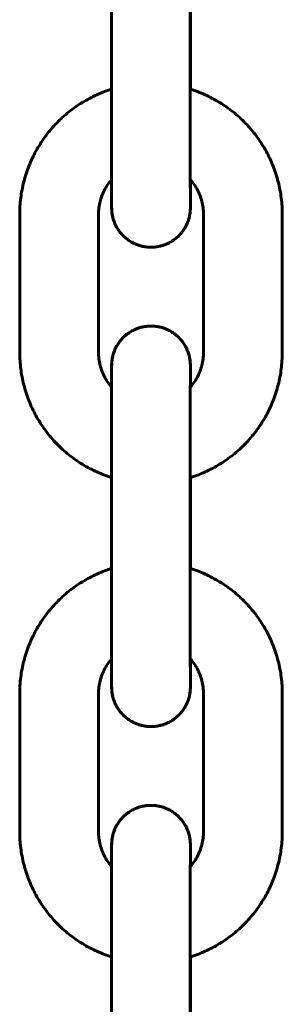
# Model space of a CAD drawing. Units: millimetres. Extents: x -475 to 5725, y -8868 to -2668.
# Drawn here: x 2615 to 2635, y -6831 to -6756 of the extents above; entities that cross this region are included whole.
import ezdxf

# ---------------------------------------------------------------- set-up
doc = ezdxf.new("R2010")
doc.units = ezdxf.units.MM
doc.linetypes.add('K5LT_BASIC', pattern=[0])
doc.layers.add('Системный слой', color=7, linetype='Continuous')

msp = doc.modelspace()

# ---------------------------------------------------------------- linework, layer by layer
at = {"layer": 'Системный слой', "linetype": 'K5LT_BASIC', "lineweight": 60}
for p, q in [((2621.785, -6763.278), (2621.785, -6752.778)), ((2627.785, -6763.278), (2627.785, -6752.778)), ((2627.799, -6754.315), (2627.799, -6761.241)), ((2614.792, -6781.278), (2614.792, -6770.778)), ((2620.792, -6781.278), (2620.792, -6770.778)), ((2628.792, -6770.778), (2628.792, -6781.278)), ((2634.792, -6770.778), (2634.792, -6781.278)), ((2621.785, -6799.778), (2621.785, -6789.278)), ((2627.785, -6799.778), (2627.785, -6789.278)), ((2627.799, -6790.815), (2627.799, -6797.741)), ((2614.792, -6817.778), (2614.792, -6807.278)), ((2620.792, -6817.778), (2620.792, -6807.278)), ((2628.792, -6807.278), (2628.792, -6817.778)), ((2634.792, -6807.278), (2634.792, -6817.778)), ((2621.785, -6836.278), (2621.785, -6825.778)), ((2627.785, -6836.278), (2627.785, -6825.778)), ((2627.799, -6827.315), (2627.799, -6834.241))]:
    msp.add_line(p, q, dxfattribs=at)
for points, knots in [([(2614.792, -6770.778), (2614.792, -6770.359), (2614.818, -6769.94), (2614.923, -6769.109), (2615.002, -6768.697), (2615.21, -6767.885), (2615.34, -6767.486), (2615.648, -6766.707), (2615.827, -6766.327), (2616.231, -6765.593), (2616.456, -6765.239), (2616.948, -6764.561), (2617.216, -6764.238), (2617.789, -6763.627), (2618.095, -6763.34), (2618.741, -6762.806), (2619.08, -6762.559), (2619.788, -6762.11), (2620.156, -6761.908), (2620.914, -6761.551), (2621.304, -6761.397), (2621.73, -6761.258), (2621.757, -6761.248), (2621.785, -6761.241)], [0, 0, 0, 0, 3.279981, 3.279981, 6.560257, 6.560257, 9.840533, 9.840533, 13.120808, 13.120808, 16.401084, 16.401084, 19.68136, 19.68136, 22.961636, 22.961636, 26.241912, 26.241912, 29.522188, 29.522188, 32.802465, 32.802465, 33.028128, 33.028128, 33.028128, 33.028128]), ([(2627.785, -6761.237), (2627.79, -6761.238), (2627.794, -6761.24), (2627.827, -6761.25), (2627.855, -6761.259), (2628.282, -6761.398), (2628.672, -6761.552), (2629.43, -6761.909), (2629.798, -6762.111), (2630.505, -6762.56), (2630.845, -6762.807), (2631.49, -6763.341), (2631.796, -6763.629), (2632.369, -6764.239), (2632.637, -6764.563), (2633.129, -6765.241), (2633.354, -6765.595), (2633.758, -6766.33), (2633.936, -6766.709), (2634.244, -6767.488), (2634.374, -6767.888), (2634.582, -6768.699), (2634.661, -6769.112), (2634.766, -6769.942), (2634.792, -6770.36), (2634.792, -6770.778)], [48.934026, 48.934026, 48.934026, 48.934026, 48.972047, 48.972047, 49.203846, 49.203846, 52.484122, 52.484122, 55.764399, 55.764399, 59.044675, 59.044675, 62.324951, 62.324951, 65.605227, 65.605227, 68.885503, 68.885503, 72.165779, 72.165779, 75.446054, 75.446054, 78.72633, 78.72633, 82, 82, 82, 82]), ([(2621.785, -6763.278), (2621.785, -6763.572), (2621.785, -6763.865), (2621.785, -6764.447), (2621.785, -6764.736), (2621.785, -6765.304), (2621.785, -6765.584), (2621.785, -6766.129), (2621.786, -6766.395), (2621.786, -6766.91), (2621.786, -6767.158), (2621.786, -6767.633), (2621.787, -6767.859), (2621.787, -6768.095), (2621.787, -6768.118), (2621.787, -6768.318), (2621.787, -6768.507), (2621.788, -6768.862), (2621.788, -6769.035), (2621.788, -6769.35), (2621.789, -6769.492), (2621.789, -6769.743), (2621.789, -6769.852), (2621.79, -6770.035), (2621.79, -6770.11), (2621.791, -6770.187), (2621.791, -6770.204), (2621.791, -6770.242), (2621.791, -6770.257), (2621.791, -6770.28), (2621.791, -6770.281), (2621.792, -6770.302), (2621.792, -6770.325), (2621.792, -6770.344)], [0, 0, 0, 0, 2.381494, 2.381494, 4.762726, 4.762726, 7.143984, 7.143984, 9.525285, 9.525285, 11.906654, 11.906654, 14.288119, 14.288119, 14.530681, 14.530681, 16.668204, 16.668204, 19.047777, 19.047777, 21.426425, 21.426425, 23.803131, 23.803131, 26.174741, 26.174741, 26.952525, 26.952525, 27.972395, 27.972395, 28.074438, 28.074438, 29, 29, 29, 29]), ([(2627.785, -6763.278), (2627.785, -6763.571), (2627.785, -6763.864), (2627.785, -6764.446), (2627.785, -6764.735), (2627.785, -6765.302), (2627.785, -6765.582), (2627.785, -6766.127), (2627.786, -6766.392), (2627.786, -6766.906), (2627.786, -6767.154), (2627.786, -6767.628), (2627.787, -6767.854), (2627.787, -6768.087), (2627.787, -6768.108), (2627.787, -6768.308), (2627.787, -6768.499), (2627.788, -6768.855), (2627.788, -6769.027), (2627.788, -6769.34), (2627.789, -6769.481), (2627.789, -6769.729), (2627.789, -6769.836), (2627.79, -6770.014), (2627.79, -6770.086), (2627.791, -6770.167), (2627.791, -6770.185), (2627.791, -6770.211), (2627.791, -6770.21), (2627.791, -6770.216), (2627.791, -6770.215), (2627.791, -6770.216)], [0, 0, 0, 0, 2.382092, 2.382092, 4.763906, 4.763906, 7.145695, 7.145695, 9.52744, 9.52744, 11.909118, 11.909118, 14.2907, 14.2907, 14.511777, 14.511777, 16.670629, 16.670629, 19.049647, 19.049647, 21.427138, 21.427138, 23.8017, 23.8017, 26.169317, 26.169317, 27.57127, 27.57127, 27.887138, 27.887138, 28, 28, 28, 28]), ([(2620.792, -6770.778), (2620.792, -6770.611), (2620.802, -6770.443), (2620.844, -6770.11), (2620.876, -6769.946), (2620.959, -6769.621), (2621.011, -6769.461), (2621.134, -6769.15), (2621.206, -6768.998), (2621.367, -6768.704), (2621.457, -6768.562), (2621.628, -6768.327), (2621.708, -6768.233), (2621.787, -6768.138)], [0, 0, 0, 0, 1.360589, 1.360589, 2.720659, 2.720659, 4.080762, 4.080762, 5.440865, 5.440865, 6.800968, 6.800968, 7.801414, 7.801414, 7.801414, 7.801414]), ([(2627.797, -6768.138), (2627.797, -6768.318), (2627.796, -6768.507), (2627.796, -6768.862), (2627.796, -6769.035), (2627.795, -6769.35), (2627.795, -6769.492), (2627.795, -6769.743), (2627.794, -6769.852), (2627.794, -6770.035), (2627.793, -6770.109), (2627.793, -6770.199), (2627.793, -6770.224), (2627.793, -6770.256), (2627.792, -6770.264), (2627.792, -6770.274), (2627.792, -6770.281), (2627.792, -6770.296), (2627.792, -6770.299), (2627.792, -6770.314), (2627.792, -6770.316), (2627.792, -6770.324), (2627.792, -6770.328), (2627.791, -6770.337), (2627.791, -6770.343), (2627.791, -6770.355), (2627.791, -6770.363), (2627.79, -6770.378), (2627.79, -6770.389), (2627.789, -6770.41), (2627.788, -6770.424), (2627.788, -6770.437), (2627.788, -6770.437), (2627.787, -6770.452), (2627.786, -6770.468), (2627.784, -6770.489), (2627.784, -6770.493), (2627.784, -6770.498), (2627.784, -6770.499), (2627.782, -6770.515), (2627.781, -6770.53), (2627.777, -6770.577), (2627.774, -6770.61), (2627.761, -6770.711), (2627.75, -6770.78), (2627.735, -6770.859), (2627.733, -6770.871), (2627.726, -6770.902), (2627.722, -6770.922), (2627.709, -6770.98), (2627.699, -6771.019), (2627.668, -6771.135), (2627.644, -6771.211), (2627.575, -6771.405), (2627.526, -6771.52), (2627.413, -6771.743), (2627.349, -6771.852), (2627.209, -6772.06), (2627.132, -6772.159), (2626.967, -6772.348), (2626.878, -6772.437), (2626.691, -6772.604), (2626.591, -6772.682), (2626.384, -6772.824), (2626.276, -6772.888), (2626.053, -6773.003), (2625.938, -6773.054), (2625.702, -6773.14), (2625.581, -6773.175), (2625.336, -6773.231), (2625.212, -6773.251), (2624.962, -6773.276), (2624.836, -6773.281), (2624.585, -6773.274), (2624.459, -6773.262), (2624.211, -6773.224), (2624.088, -6773.197), (2623.847, -6773.128), (2623.728, -6773.086), (2623.497, -6772.987), (2623.385, -6772.931), (2623.168, -6772.804), (2623.063, -6772.734), (2622.864, -6772.58), (2622.77, -6772.498), (2622.591, -6772.321), (2622.507, -6772.227), (2622.353, -6772.029), (2622.281, -6771.926), (2622.153, -6771.71), (2622.095, -6771.599), (2621.994, -6771.369), (2621.951, -6771.251), (2621.882, -6771.017), (2621.861, -6770.898), (2621.833, -6770.775), (2621.832, -6770.768), (2621.825, -6770.723), (2621.819, -6770.683), (2621.808, -6770.595), (2621.804, -6770.552), (2621.8, -6770.502), (2621.799, -6770.495), (2621.798, -6770.438), (2621.796, -6770.385), (2621.794, -6770.332)], [14.552847, 14.552847, 14.552847, 14.552847, 16.693451, 16.693451, 19.076655, 19.076655, 21.458949, 21.458949, 23.839348, 23.839348, 26.214796, 26.214796, 27.466928, 27.466928, 27.842433, 27.842433, 28.217937, 28.217937, 28.593442, 28.593442, 28.749156, 28.749156, 28.90487, 28.90487, 29.060584, 29.060584, 29.216298, 29.216298, 29.372013, 29.372013, 29.525662, 29.525662, 29.527727, 29.527727, 29.683441, 29.683441, 29.717835, 29.717835, 29.726447, 29.726447, 29.85633, 29.85633, 30.133319, 30.133319, 30.687297, 30.687297, 30.787763, 30.787763, 30.950124, 30.950124, 31.274844, 31.274844, 31.924284, 31.924284, 32.941192, 32.941192, 33.959909, 33.959909, 34.97944, 34.97944, 35.999402, 35.999402, 37.019616, 37.019616, 38.039987, 38.039987, 39.060458, 39.060458, 40.080994, 40.080994, 41.101571, 41.101571, 42.122168, 42.122168, 43.143276, 43.143276, 44.163867, 44.163867, 45.18443, 45.18443, 46.204943, 46.204943, 47.225378, 47.225378, 48.245693, 48.245693, 49.265822, 49.265822, 50.285648, 50.285648, 51.304952, 51.304952, 52.323292, 52.323292, 53.288258, 53.288258, 53.339586, 53.339586, 53.649971, 53.649971, 54.060459, 54.060459, 54.094357, 54.094357, 54.622245, 54.622245, 54.622245, 54.622245]), ([(2627.787, -6768.127), (2627.79, -6768.13), (2627.794, -6768.134), (2627.823, -6768.168), (2627.849, -6768.198), (2627.981, -6768.358), (2628.08, -6768.494), (2628.259, -6768.777), (2628.34, -6768.924), (2628.483, -6769.227), (2628.544, -6769.383), (2628.648, -6769.702), (2628.69, -6769.865), (2628.752, -6770.194), (2628.773, -6770.36), (2628.789, -6770.611), (2628.792, -6770.695), (2628.792, -6770.778)], [9.157558, 9.157558, 9.157558, 9.157558, 9.19851, 9.19851, 9.520719, 9.520719, 10.880821, 10.880821, 12.240924, 12.240924, 13.601027, 13.601027, 14.96113, 14.96113, 16.321232, 16.321232, 16.999818, 16.999818, 16.999818, 16.999818]), ([(2621.793, -6770.206), (2621.79, -6769.904), (2621.787, -6768.563), (2621.787, -6768.606), (2621.796, -6770.437), (2621.798, -6770.466), (2621.798, -6770.477), (2621.814, -6770.607), (2621.823, -6770.724), (2621.868, -6770.961), (2621.899, -6771.083), (2621.976, -6771.32), (2622.022, -6771.436), (2622.128, -6771.663), (2622.188, -6771.773), (2622.322, -6771.985), (2622.395, -6772.087), (2622.555, -6772.281), (2622.641, -6772.373), (2622.823, -6772.545), (2622.92, -6772.626), (2623.123, -6772.774), (2623.229, -6772.842), (2623.448, -6772.964), (2623.562, -6773.017), (2623.795, -6773.111), (2623.915, -6773.15), (2624.158, -6773.213), (2624.282, -6773.237), (2624.531, -6773.269), (2624.656, -6773.278), (2624.908, -6773.279), (2625.033, -6773.271), (2625.283, -6773.24), (2625.406, -6773.217), (2625.65, -6773.156), (2625.77, -6773.117), (2626.004, -6773.025), (2626.118, -6772.972), (2626.338, -6772.852), (2626.445, -6772.785), (2626.648, -6772.638), (2626.746, -6772.558), (2626.929, -6772.387), (2627.016, -6772.296), (2627.177, -6772.103), (2627.251, -6772.001), (2627.386, -6771.79), (2627.447, -6771.68), (2627.555, -6771.453), (2627.602, -6771.337), (2627.68, -6771.099), (2627.712, -6770.978), (2627.759, -6770.737), (2627.768, -6770.621), (2627.784, -6770.497), (2627.785, -6770.483), (2627.785, -6770.477), (2627.787, -6770.449), (2627.789, -6770.361), (2627.789, -6770.3), (2627.791, -6770.212), (2627.791, -6770.209), (2627.79, -6770.17), (2627.791, -6770.168), (2627.788, -6770.129)], [11.229486, 11.229486, 11.229486, 11.229486, 11.867187, 11.867187, 11.992785, 11.992785, 12.110836, 12.110836, 13.043617, 13.043617, 14.019942, 14.019942, 15.002349, 15.002349, 15.987113, 15.987113, 16.972856, 16.972856, 17.959094, 17.959094, 18.945612, 18.945612, 19.932301, 19.932301, 20.9191, 20.9191, 21.90597, 21.90597, 22.892883, 22.892883, 23.879822, 23.879822, 24.867258, 24.867258, 25.854198, 25.854198, 26.841114, 26.841114, 27.827988, 27.827988, 28.814793, 28.814793, 29.801494, 29.801494, 30.788031, 30.788031, 31.774305, 31.774305, 32.760133, 32.760133, 33.745143, 33.745143, 34.728539, 34.728539, 35.632633, 35.632633, 35.658558, 35.658558, 35.690306, 35.690306, 36.6863, 36.6863, 36.710745, 36.710745, 37.072396, 37.072396, 37.072396, 37.072396]), ([(2621.792, -6770.33), (2621.792, -6770.332), (2621.792, -6770.333), (2621.792, -6770.335), (2621.834, -6770.781), (2621.834, -6770.784), (2621.792, -6770.343), (2621.792, -6770.344)], [27.6278109, 27.6278109, 27.6278109, 27.6278109, 27.6813215, 27.6813215, 27.7295614, 27.7295614, 28, 28, 28, 28]), ([(2627.788, -6770.129), (2627.79, -6770.161), (2627.791, -6770.176), (2627.792, -6770.275), (2627.792, -6770.338), (2627.789, -6770.419), (2627.788, -6770.427), (2627.788, -6770.439), (2627.787, -6770.443), (2627.787, -6770.448), (2627.787, -6770.45), (2627.783, -6770.511), (2627.779, -6770.563), (2627.766, -6770.672), (2627.758, -6770.729), (2627.751, -6770.774)], [12.345969, 12.345969, 12.345969, 12.345969, 12.633447, 12.633447, 13.292583, 13.292583, 13.386061, 13.386061, 13.409093, 13.409093, 13.420533, 13.420533, 13.953751, 13.953751, 14.327869, 14.327869, 14.327869, 14.327869]), ([(2621.793, -6782.35), (2621.79, -6782.652), (2621.787, -6783.994), (2621.787, -6783.95), (2621.796, -6782.119), (2621.798, -6782.091), (2621.798, -6782.079), (2621.814, -6781.95), (2621.823, -6781.832), (2621.868, -6781.595), (2621.899, -6781.474), (2621.963, -6781.276), (2621.994, -6781.197), (2622.04, -6781.081), (2622.057, -6781.044), (2622.128, -6780.893), (2622.188, -6780.783), (2622.322, -6780.571), (2622.395, -6780.469), (2622.555, -6780.275), (2622.641, -6780.183), (2622.823, -6780.011), (2622.92, -6779.931), (2623.123, -6779.782), (2623.229, -6779.715), (2623.448, -6779.593), (2623.562, -6779.539), (2623.795, -6779.446), (2623.915, -6779.406), (2624.158, -6779.343), (2624.282, -6779.319), (2624.531, -6779.287), (2624.656, -6779.279), (2624.908, -6779.278), (2625.033, -6779.285), (2625.283, -6779.316), (2625.406, -6779.339), (2625.65, -6779.401), (2625.77, -6779.439), (2626.004, -6779.531), (2626.118, -6779.584), (2626.338, -6779.704), (2626.445, -6779.771), (2626.648, -6779.918), (2626.746, -6779.998), (2626.929, -6780.17), (2627.016, -6780.261), (2627.177, -6780.454), (2627.251, -6780.555), (2627.386, -6780.767), (2627.447, -6780.877), (2627.521, -6781.033), (2627.541, -6781.076), (2627.588, -6781.192), (2627.616, -6781.265), (2627.68, -6781.458), (2627.712, -6781.578), (2627.759, -6781.819), (2627.768, -6781.936), (2627.784, -6782.06), (2627.785, -6782.074), (2627.785, -6782.08), (2627.787, -6782.107), (2627.789, -6782.196), (2627.79, -6782.264), (2627.791, -6782.344), (2627.791, -6782.347), (2627.79, -6782.387), (2627.791, -6782.388), (2627.788, -6782.427)], [11.229486, 11.229486, 11.229486, 11.229486, 11.867187, 11.867187, 11.992785, 11.992785, 12.110831, 12.110831, 13.043617, 13.043617, 14.019942, 14.019942, 14.679759, 14.679759, 15.002349, 15.002349, 15.987113, 15.987113, 16.972856, 16.972856, 17.959094, 17.959094, 18.945612, 18.945612, 19.932301, 19.932301, 20.9191, 20.9191, 21.90597, 21.90597, 22.892883, 22.892883, 23.879822, 23.879822, 24.867258, 24.867258, 25.854198, 25.854198, 26.841114, 26.841114, 27.827988, 27.827988, 28.814793, 28.814793, 29.801494, 29.801494, 30.788031, 30.788031, 31.774305, 31.774305, 32.760133, 32.760133, 33.131642, 33.131642, 33.745143, 33.745143, 34.728539, 34.728539, 35.632633, 35.632633, 35.658558, 35.658558, 35.690306, 35.690306, 36.6863, 36.6863, 36.710745, 36.710745, 37.072397, 37.072397, 37.072397, 37.072397]), ([(2627.796, -6783.919), (2627.796, -6783.905), (2627.796, -6783.894), (2627.796, -6783.694), (2627.796, -6783.521), (2627.795, -6783.206), (2627.795, -6783.064), (2627.795, -6782.814), (2627.794, -6782.705), (2627.794, -6782.521), (2627.793, -6782.447), (2627.793, -6782.357), (2627.793, -6782.332), (2627.793, -6782.301), (2627.792, -6782.293), (2627.792, -6782.283), (2627.792, -6782.275), (2627.792, -6782.261), (2627.792, -6782.257), (2627.792, -6782.243), (2627.792, -6782.241), (2627.792, -6782.232), (2627.792, -6782.228), (2627.791, -6782.219), (2627.791, -6782.213), (2627.791, -6782.202), (2627.791, -6782.194), (2627.79, -6782.178), (2627.79, -6782.168), (2627.789, -6782.146), (2627.788, -6782.132), (2627.788, -6782.119), (2627.788, -6782.119), (2627.787, -6782.105), (2627.786, -6782.088), (2627.784, -6782.067), (2627.784, -6782.063), (2627.784, -6782.058), (2627.784, -6782.057), (2627.782, -6782.042), (2627.781, -6782.027), (2627.777, -6781.98), (2627.774, -6781.947), (2627.761, -6781.845), (2627.75, -6781.776), (2627.735, -6781.698), (2627.733, -6781.685), (2627.726, -6781.654), (2627.722, -6781.634), (2627.709, -6781.576), (2627.699, -6781.537), (2627.668, -6781.421), (2627.644, -6781.345), (2627.599, -6781.219), (2627.58, -6781.169), (2627.531, -6781.054), (2627.501, -6780.989), (2627.413, -6780.813), (2627.349, -6780.705), (2627.209, -6780.497), (2627.132, -6780.397), (2626.967, -6780.208), (2626.878, -6780.119), (2626.691, -6779.952), (2626.591, -6779.875), (2626.384, -6779.733), (2626.276, -6779.668), (2626.053, -6779.553), (2625.938, -6779.503), (2625.702, -6779.417), (2625.581, -6779.381), (2625.336, -6779.325), (2625.212, -6779.305), (2624.962, -6779.28), (2624.836, -6779.276), (2624.585, -6779.283), (2624.459, -6779.294), (2624.211, -6779.332), (2624.088, -6779.359), (2623.847, -6779.428), (2623.728, -6779.47), (2623.497, -6779.569), (2623.385, -6779.626), (2623.168, -6779.753), (2623.063, -6779.823), (2622.864, -6779.976), (2622.77, -6780.059), (2622.591, -6780.235), (2622.507, -6780.329), (2622.353, -6780.527), (2622.281, -6780.631), (2622.153, -6780.846), (2622.095, -6780.958), (2622.038, -6781.088), (2622.03, -6781.103), (2621.987, -6781.221), (2621.946, -6781.322), (2621.882, -6781.54), (2621.861, -6781.658), (2621.833, -6781.781), (2621.832, -6781.789), (2621.825, -6781.833), (2621.819, -6781.874), (2621.808, -6781.961), (2621.804, -6782.005), (2621.8, -6782.055), (2621.799, -6782.061), (2621.798, -6782.119), (2621.796, -6782.171), (2621.794, -6782.224)], [16.53388, 16.53388, 16.53388, 16.53388, 16.693451, 16.693451, 19.076655, 19.076655, 21.458949, 21.458949, 23.839348, 23.839348, 26.214796, 26.214796, 27.466928, 27.466928, 27.842433, 27.842433, 28.217937, 28.217937, 28.593442, 28.593442, 28.749156, 28.749156, 28.90487, 28.90487, 29.060584, 29.060584, 29.216298, 29.216298, 29.372013, 29.372013, 29.525667, 29.525667, 29.527727, 29.527727, 29.683441, 29.683441, 29.717835, 29.717835, 29.726446, 29.726446, 29.85633, 29.85633, 30.133319, 30.133319, 30.687297, 30.687297, 30.787763, 30.787763, 30.950124, 30.950124, 31.274844, 31.274844, 31.924284, 31.924284, 32.361248, 32.361248, 32.941192, 32.941192, 33.959909, 33.959909, 34.97944, 34.97944, 35.999402, 35.999402, 37.019616, 37.019616, 38.039987, 38.039987, 39.060458, 39.060458, 40.080994, 40.080994, 41.101571, 41.101571, 42.122168, 42.122168, 43.143276, 43.143276, 44.163867, 44.163867, 45.18443, 45.18443, 46.204943, 46.204943, 47.225378, 47.225378, 48.245693, 48.245693, 49.265822, 49.265822, 50.285648, 50.285648, 51.304952, 51.304952, 51.442331, 51.442331, 52.323292, 52.323292, 53.288258, 53.288258, 53.339586, 53.339586, 53.649971, 53.649971, 54.060459, 54.060459, 54.094361, 54.094361, 54.622245, 54.622245, 54.622245, 54.622245]), ([(2614.792, -6781.278), (2614.792, -6781.294), (2614.791, -6781.309), (2614.817, -6781.727), (2614.82, -6782.131), (2614.923, -6782.947), (2615.002, -6783.359), (2615.21, -6784.171), (2615.34, -6784.57), (2615.648, -6785.349), (2615.827, -6785.729), (2616.231, -6786.463), (2616.456, -6786.818), (2616.948, -6787.495), (2617.216, -6787.819), (2617.789, -6788.429), (2618.095, -6788.717), (2618.741, -6789.251), (2619.08, -6789.497), (2619.788, -6789.946), (2620.156, -6790.148), (2620.914, -6790.505), (2621.304, -6790.66), (2621.73, -6790.798), (2621.757, -6790.808), (2621.785, -6790.815)], [0, 0, 0, 0, 0.121259, 0.121259, 3.279981, 3.279981, 6.560257, 6.560257, 9.840533, 9.840533, 13.120808, 13.120808, 16.401084, 16.401084, 19.68136, 19.68136, 22.961636, 22.961636, 26.241912, 26.241912, 29.522188, 29.522188, 32.802465, 32.802465, 33.028128, 33.028128, 33.028128, 33.028128]), ([(2620.792, -6781.278), (2620.792, -6781.446), (2620.802, -6781.613), (2620.844, -6781.946), (2620.876, -6782.111), (2620.959, -6782.435), (2621.011, -6782.595), (2621.134, -6782.907), (2621.206, -6783.059), (2621.367, -6783.352), (2621.457, -6783.494), (2621.629, -6783.73), (2621.709, -6783.824), (2621.787, -6783.919)], [0, 0, 0, 0, 1.360589, 1.360589, 2.720659, 2.720659, 4.080762, 4.080762, 5.440865, 5.440865, 6.800968, 6.800968, 7.803588, 7.803588, 7.803588, 7.803588]), ([(2621.792, -6782.226), (2621.792, -6782.225), (2621.792, -6782.224), (2621.792, -6782.222), (2621.834, -6781.776), (2621.834, -6781.772), (2621.792, -6782.214), (2621.792, -6782.213)], [27.6278109, 27.6278109, 27.6278109, 27.6278109, 27.6813215, 27.6813215, 27.7295614, 27.7295614, 28, 28, 28, 28]), ([(2627.788, -6782.427), (2627.788, -6782.397), (2627.791, -6782.379), (2627.791, -6782.286), (2627.792, -6782.219), (2627.789, -6782.138), (2627.788, -6782.13), (2627.788, -6782.117), (2627.787, -6782.112), (2627.787, -6782.109), (2627.787, -6782.107), (2627.783, -6782.045), (2627.779, -6781.993), (2627.766, -6781.884), (2627.758, -6781.827), (2627.751, -6781.782)], [12.345969, 12.345969, 12.345969, 12.345969, 12.633447, 12.633447, 13.292583, 13.292583, 13.386065, 13.386065, 13.409093, 13.409093, 13.420533, 13.420533, 13.953751, 13.953751, 14.327869, 14.327869, 14.327869, 14.327869]), ([(2627.785, -6790.82), (2627.79, -6790.819), (2627.794, -6790.817), (2627.827, -6790.806), (2627.855, -6790.797), (2628.282, -6790.659), (2628.672, -6790.504), (2629.43, -6790.147), (2629.798, -6789.945), (2630.505, -6789.496), (2630.845, -6789.249), (2631.49, -6788.715), (2631.796, -6788.428), (2632.369, -6787.817), (2632.637, -6787.493), (2633.129, -6786.816), (2633.354, -6786.461), (2633.758, -6785.727), (2633.936, -6785.347), (2634.244, -6784.568), (2634.374, -6784.169), (2634.582, -6783.357), (2634.661, -6782.945), (2634.764, -6782.13), (2634.766, -6781.726), (2634.793, -6781.309), (2634.792, -6781.294), (2634.792, -6781.278)], [48.934026, 48.934026, 48.934026, 48.934026, 48.972047, 48.972047, 49.203846, 49.203846, 52.484122, 52.484122, 55.764399, 55.764399, 59.044675, 59.044675, 62.324951, 62.324951, 65.605227, 65.605227, 68.885503, 68.885503, 72.165779, 72.165779, 75.446054, 75.446054, 78.72633, 78.72633, 81.878754, 81.878754, 82, 82, 82, 82]), ([(2627.787, -6783.929), (2627.79, -6783.926), (2627.793, -6783.922), (2627.822, -6783.889), (2627.849, -6783.858), (2627.981, -6783.699), (2628.08, -6783.563), (2628.259, -6783.28), (2628.34, -6783.133), (2628.483, -6782.829), (2628.544, -6782.673), (2628.648, -6782.354), (2628.69, -6782.192), (2628.752, -6781.863), (2628.773, -6781.696), (2628.789, -6781.445), (2628.792, -6781.362), (2628.792, -6781.278)], [9.159723, 9.159723, 9.159723, 9.159723, 9.196337, 9.196337, 9.520719, 9.520719, 10.880821, 10.880821, 12.240924, 12.240924, 13.601027, 13.601027, 14.96113, 14.96113, 16.321232, 16.321232, 16.999818, 16.999818, 16.999818, 16.999818]), ([(2621.785, -6789.278), (2621.785, -6788.985), (2621.785, -6788.691), (2621.785, -6788.109), (2621.785, -6787.821), (2621.785, -6787.252), (2621.785, -6786.973), (2621.785, -6786.427), (2621.786, -6786.161), (2621.786, -6785.647), (2621.786, -6785.399), (2621.786, -6784.924), (2621.787, -6784.697), (2621.787, -6784.284), (2621.787, -6784.106), (2621.787, -6783.905), (2621.787, -6783.894), (2621.788, -6783.694), (2621.788, -6783.521), (2621.788, -6783.206), (2621.789, -6783.064), (2621.789, -6782.814), (2621.789, -6782.705), (2621.79, -6782.521), (2621.79, -6782.447), (2621.791, -6782.369), (2621.791, -6782.352), (2621.791, -6782.314), (2621.791, -6782.299), (2621.791, -6782.277), (2621.791, -6782.276), (2621.792, -6782.254), (2621.792, -6782.232), (2621.792, -6782.213)], [0, 0, 0, 0, 2.381494, 2.381494, 4.762726, 4.762726, 7.143984, 7.143984, 9.525285, 9.525285, 11.906654, 11.906654, 14.288119, 14.288119, 16.508693, 16.508693, 16.668204, 16.668204, 19.047777, 19.047777, 21.426425, 21.426425, 23.803131, 23.803131, 26.174741, 26.174741, 26.952525, 26.952525, 27.972395, 27.972395, 28.074438, 28.074438, 29, 29, 29, 29]), ([(2627.785, -6789.278), (2627.785, -6788.985), (2627.785, -6788.692), (2627.785, -6788.11), (2627.785, -6787.822), (2627.785, -6787.254), (2627.785, -6786.975), (2627.785, -6786.43), (2627.786, -6786.164), (2627.786, -6785.65), (2627.786, -6785.403), (2627.786, -6784.928), (2627.787, -6784.702), (2627.787, -6784.291), (2627.787, -6784.115), (2627.787, -6783.914), (2627.787, -6783.902), (2627.788, -6783.702), (2627.788, -6783.53), (2627.788, -6783.216), (2627.789, -6783.076), (2627.789, -6782.828), (2627.789, -6782.72), (2627.79, -6782.542), (2627.79, -6782.47), (2627.791, -6782.389), (2627.791, -6782.371), (2627.791, -6782.346), (2627.791, -6782.347), (2627.791, -6782.341), (2627.791, -6782.341), (2627.791, -6782.34)], [0, 0, 0, 0, 2.382092, 2.382092, 4.763906, 4.763906, 7.145695, 7.145695, 9.52744, 9.52744, 11.909118, 11.909118, 14.2907, 14.2907, 16.497681, 16.497681, 16.670629, 16.670629, 19.049647, 19.049647, 21.427138, 21.427138, 23.8017, 23.8017, 26.169317, 26.169317, 27.57127, 27.57127, 27.887138, 27.887138, 28, 28, 28, 28]), ([(2614.792, -6807.278), (2614.792, -6806.859), (2614.818, -6806.44), (2614.923, -6805.609), (2615.002, -6805.197), (2615.21, -6804.385), (2615.34, -6803.986), (2615.648, -6803.207), (2615.827, -6802.827), (2616.231, -6802.093), (2616.456, -6801.739), (2616.948, -6801.061), (2617.216, -6800.738), (2617.789, -6800.127), (2618.095, -6799.84), (2618.741, -6799.306), (2619.08, -6799.059), (2619.788, -6798.61), (2620.156, -6798.408), (2620.914, -6798.051), (2621.304, -6797.897), (2621.73, -6797.758), (2621.757, -6797.748), (2621.785, -6797.741)], [0, 0, 0, 0, 3.279981, 3.279981, 6.560257, 6.560257, 9.840533, 9.840533, 13.120808, 13.120808, 16.401084, 16.401084, 19.68136, 19.68136, 22.961636, 22.961636, 26.241912, 26.241912, 29.522188, 29.522188, 32.802465, 32.802465, 33.028128, 33.028128, 33.028128, 33.028128]), ([(2627.785, -6797.737), (2627.79, -6797.738), (2627.794, -6797.74), (2627.827, -6797.75), (2627.855, -6797.759), (2628.282, -6797.898), (2628.672, -6798.052), (2629.43, -6798.409), (2629.798, -6798.611), (2630.505, -6799.06), (2630.845, -6799.307), (2631.49, -6799.841), (2631.796, -6800.129), (2632.369, -6800.739), (2632.637, -6801.063), (2633.129, -6801.741), (2633.354, -6802.095), (2633.758, -6802.83), (2633.936, -6803.209), (2634.244, -6803.988), (2634.374, -6804.388), (2634.582, -6805.199), (2634.661, -6805.612), (2634.766, -6806.442), (2634.792, -6806.86), (2634.792, -6807.278)], [48.934026, 48.934026, 48.934026, 48.934026, 48.972047, 48.972047, 49.203846, 49.203846, 52.484122, 52.484122, 55.764399, 55.764399, 59.044675, 59.044675, 62.324951, 62.324951, 65.605227, 65.605227, 68.885503, 68.885503, 72.165779, 72.165779, 75.446054, 75.446054, 78.72633, 78.72633, 82, 82, 82, 82]), ([(2621.785, -6799.778), (2621.785, -6800.072), (2621.785, -6800.365), (2621.785, -6800.947), (2621.785, -6801.236), (2621.785, -6801.804), (2621.785, -6802.084), (2621.785, -6802.629), (2621.786, -6802.895), (2621.786, -6803.41), (2621.786, -6803.658), (2621.786, -6804.133), (2621.787, -6804.359), (2621.787, -6804.595), (2621.787, -6804.618), (2621.787, -6804.818), (2621.787, -6805.007), (2621.788, -6805.362), (2621.788, -6805.535), (2621.788, -6805.85), (2621.789, -6805.992), (2621.789, -6806.243), (2621.789, -6806.352), (2621.79, -6806.535), (2621.79, -6806.61), (2621.791, -6806.687), (2621.791, -6806.704), (2621.791, -6806.742), (2621.791, -6806.757), (2621.791, -6806.78), (2621.791, -6806.781), (2621.792, -6806.802), (2621.792, -6806.825), (2621.792, -6806.844)], [0, 0, 0, 0, 2.381494, 2.381494, 4.762726, 4.762726, 7.143984, 7.143984, 9.525285, 9.525285, 11.906654, 11.906654, 14.288119, 14.288119, 14.530681, 14.530681, 16.668204, 16.668204, 19.047777, 19.047777, 21.426425, 21.426425, 23.803131, 23.803131, 26.174741, 26.174741, 26.952525, 26.952525, 27.972395, 27.972395, 28.074438, 28.074438, 29, 29, 29, 29]), ([(2627.785, -6799.778), (2627.785, -6800.071), (2627.785, -6800.364), (2627.785, -6800.946), (2627.785, -6801.235), (2627.785, -6801.802), (2627.785, -6802.082), (2627.785, -6802.627), (2627.786, -6802.892), (2627.786, -6803.406), (2627.786, -6803.654), (2627.786, -6804.128), (2627.787, -6804.354), (2627.787, -6804.587), (2627.787, -6804.608), (2627.787, -6804.808), (2627.787, -6804.999), (2627.788, -6805.355), (2627.788, -6805.527), (2627.788, -6805.84), (2627.789, -6805.981), (2627.789, -6806.229), (2627.789, -6806.336), (2627.79, -6806.514), (2627.79, -6806.586), (2627.791, -6806.667), (2627.791, -6806.685), (2627.791, -6806.711), (2627.791, -6806.71), (2627.791, -6806.716), (2627.791, -6806.715), (2627.791, -6806.716)], [0, 0, 0, 0, 2.382092, 2.382092, 4.763906, 4.763906, 7.145695, 7.145695, 9.52744, 9.52744, 11.909118, 11.909118, 14.2907, 14.2907, 14.511777, 14.511777, 16.670629, 16.670629, 19.049647, 19.049647, 21.427138, 21.427138, 23.8017, 23.8017, 26.169317, 26.169317, 27.57127, 27.57127, 27.887138, 27.887138, 28, 28, 28, 28]), ([(2620.792, -6807.278), (2620.792, -6807.111), (2620.802, -6806.943), (2620.844, -6806.61), (2620.876, -6806.446), (2620.959, -6806.121), (2621.011, -6805.961), (2621.134, -6805.65), (2621.206, -6805.498), (2621.367, -6805.204), (2621.457, -6805.062), (2621.628, -6804.827), (2621.708, -6804.733), (2621.787, -6804.638)], [0, 0, 0, 0, 1.360589, 1.360589, 2.720659, 2.720659, 4.080762, 4.080762, 5.440865, 5.440865, 6.800968, 6.800968, 7.801414, 7.801414, 7.801414, 7.801414]), ([(2627.797, -6804.638), (2627.797, -6804.818), (2627.796, -6805.007), (2627.796, -6805.362), (2627.796, -6805.535), (2627.795, -6805.85), (2627.795, -6805.992), (2627.795, -6806.243), (2627.794, -6806.352), (2627.794, -6806.535), (2627.793, -6806.609), (2627.793, -6806.699), (2627.793, -6806.724), (2627.793, -6806.756), (2627.792, -6806.764), (2627.792, -6806.774), (2627.792, -6806.781), (2627.792, -6806.796), (2627.792, -6806.799), (2627.792, -6806.814), (2627.792, -6806.816), (2627.792, -6806.824), (2627.792, -6806.828), (2627.791, -6806.837), (2627.791, -6806.843), (2627.791, -6806.855), (2627.791, -6806.863), (2627.79, -6806.878), (2627.79, -6806.889), (2627.789, -6806.91), (2627.788, -6806.924), (2627.788, -6806.937), (2627.788, -6806.937), (2627.787, -6806.952), (2627.786, -6806.968), (2627.784, -6806.989), (2627.784, -6806.993), (2627.784, -6806.998), (2627.784, -6806.999), (2627.782, -6807.015), (2627.781, -6807.03), (2627.777, -6807.077), (2627.774, -6807.11), (2627.761, -6807.211), (2627.75, -6807.28), (2627.735, -6807.359), (2627.733, -6807.371), (2627.726, -6807.402), (2627.722, -6807.422), (2627.709, -6807.48), (2627.699, -6807.519), (2627.668, -6807.635), (2627.644, -6807.711), (2627.575, -6807.905), (2627.526, -6808.02), (2627.413, -6808.243), (2627.349, -6808.352), (2627.209, -6808.56), (2627.132, -6808.659), (2626.967, -6808.848), (2626.878, -6808.937), (2626.691, -6809.104), (2626.591, -6809.182), (2626.384, -6809.324), (2626.276, -6809.388), (2626.053, -6809.503), (2625.938, -6809.554), (2625.702, -6809.64), (2625.581, -6809.675), (2625.336, -6809.731), (2625.212, -6809.751), (2624.962, -6809.776), (2624.836, -6809.781), (2624.585, -6809.774), (2624.459, -6809.762), (2624.211, -6809.724), (2624.088, -6809.697), (2623.847, -6809.628), (2623.728, -6809.586), (2623.497, -6809.487), (2623.385, -6809.431), (2623.168, -6809.304), (2623.063, -6809.234), (2622.864, -6809.08), (2622.77, -6808.998), (2622.591, -6808.821), (2622.507, -6808.727), (2622.353, -6808.529), (2622.281, -6808.426), (2622.153, -6808.21), (2622.095, -6808.099), (2621.994, -6807.869), (2621.951, -6807.751), (2621.882, -6807.517), (2621.861, -6807.398), (2621.833, -6807.275), (2621.832, -6807.268), (2621.825, -6807.223), (2621.819, -6807.183), (2621.808, -6807.095), (2621.804, -6807.052), (2621.8, -6807.002), (2621.799, -6806.995), (2621.798, -6806.938), (2621.796, -6806.885), (2621.794, -6806.832)], [14.552847, 14.552847, 14.552847, 14.552847, 16.693451, 16.693451, 19.076655, 19.076655, 21.458949, 21.458949, 23.839348, 23.839348, 26.214796, 26.214796, 27.466928, 27.466928, 27.842433, 27.842433, 28.217937, 28.217937, 28.593442, 28.593442, 28.749156, 28.749156, 28.90487, 28.90487, 29.060584, 29.060584, 29.216298, 29.216298, 29.372013, 29.372013, 29.525662, 29.525662, 29.527727, 29.527727, 29.683441, 29.683441, 29.717835, 29.717835, 29.726447, 29.726447, 29.85633, 29.85633, 30.133319, 30.133319, 30.687297, 30.687297, 30.787763, 30.787763, 30.950124, 30.950124, 31.274844, 31.274844, 31.924284, 31.924284, 32.941192, 32.941192, 33.959909, 33.959909, 34.97944, 34.97944, 35.999402, 35.999402, 37.019616, 37.019616, 38.039987, 38.039987, 39.060458, 39.060458, 40.080994, 40.080994, 41.101571, 41.101571, 42.122168, 42.122168, 43.143276, 43.143276, 44.163867, 44.163867, 45.18443, 45.18443, 46.204943, 46.204943, 47.225378, 47.225378, 48.245693, 48.245693, 49.265822, 49.265822, 50.285648, 50.285648, 51.304952, 51.304952, 52.323292, 52.323292, 53.288258, 53.288258, 53.339586, 53.339586, 53.649971, 53.649971, 54.060459, 54.060459, 54.094357, 54.094357, 54.622245, 54.622245, 54.622245, 54.622245]), ([(2627.787, -6804.627), (2627.79, -6804.63), (2627.794, -6804.634), (2627.823, -6804.668), (2627.849, -6804.698), (2627.981, -6804.858), (2628.08, -6804.994), (2628.259, -6805.277), (2628.34, -6805.424), (2628.483, -6805.727), (2628.544, -6805.883), (2628.648, -6806.202), (2628.69, -6806.365), (2628.752, -6806.694), (2628.773, -6806.86), (2628.789, -6807.111), (2628.792, -6807.195), (2628.792, -6807.278)], [9.157558, 9.157558, 9.157558, 9.157558, 9.19851, 9.19851, 9.520719, 9.520719, 10.880821, 10.880821, 12.240924, 12.240924, 13.601027, 13.601027, 14.96113, 14.96113, 16.321232, 16.321232, 16.999818, 16.999818, 16.999818, 16.999818]), ([(2621.793, -6806.706), (2621.79, -6806.404), (2621.787, -6805.063), (2621.787, -6805.106), (2621.796, -6806.937), (2621.798, -6806.966), (2621.798, -6806.977), (2621.814, -6807.107), (2621.823, -6807.224), (2621.868, -6807.461), (2621.899, -6807.583), (2621.976, -6807.82), (2622.022, -6807.936), (2622.128, -6808.163), (2622.188, -6808.273), (2622.322, -6808.485), (2622.395, -6808.587), (2622.555, -6808.781), (2622.641, -6808.873), (2622.823, -6809.045), (2622.92, -6809.126), (2623.123, -6809.274), (2623.229, -6809.342), (2623.448, -6809.464), (2623.562, -6809.517), (2623.795, -6809.611), (2623.915, -6809.65), (2624.158, -6809.713), (2624.282, -6809.737), (2624.531, -6809.769), (2624.656, -6809.778), (2624.908, -6809.779), (2625.033, -6809.771), (2625.283, -6809.74), (2625.406, -6809.717), (2625.65, -6809.656), (2625.77, -6809.617), (2626.004, -6809.525), (2626.118, -6809.472), (2626.338, -6809.352), (2626.445, -6809.285), (2626.648, -6809.138), (2626.746, -6809.058), (2626.929, -6808.887), (2627.016, -6808.796), (2627.177, -6808.603), (2627.251, -6808.501), (2627.386, -6808.29), (2627.447, -6808.18), (2627.555, -6807.953), (2627.602, -6807.837), (2627.68, -6807.599), (2627.712, -6807.478), (2627.759, -6807.237), (2627.768, -6807.121), (2627.784, -6806.997), (2627.785, -6806.983), (2627.785, -6806.977), (2627.787, -6806.949), (2627.789, -6806.861), (2627.789, -6806.8), (2627.791, -6806.712), (2627.791, -6806.709), (2627.79, -6806.67), (2627.791, -6806.668), (2627.788, -6806.629)], [11.229486, 11.229486, 11.229486, 11.229486, 11.867187, 11.867187, 11.992785, 11.992785, 12.110836, 12.110836, 13.043617, 13.043617, 14.019942, 14.019942, 15.002349, 15.002349, 15.987113, 15.987113, 16.972856, 16.972856, 17.959094, 17.959094, 18.945612, 18.945612, 19.932301, 19.932301, 20.9191, 20.9191, 21.90597, 21.90597, 22.892883, 22.892883, 23.879822, 23.879822, 24.867258, 24.867258, 25.854198, 25.854198, 26.841114, 26.841114, 27.827988, 27.827988, 28.814793, 28.814793, 29.801494, 29.801494, 30.788031, 30.788031, 31.774305, 31.774305, 32.760133, 32.760133, 33.745143, 33.745143, 34.728539, 34.728539, 35.632633, 35.632633, 35.658558, 35.658558, 35.690306, 35.690306, 36.6863, 36.6863, 36.710745, 36.710745, 37.072396, 37.072396, 37.072396, 37.072396]), ([(2621.792, -6806.83), (2621.792, -6806.832), (2621.792, -6806.833), (2621.792, -6806.835), (2621.834, -6807.281), (2621.834, -6807.284), (2621.792, -6806.843), (2621.792, -6806.844)], [27.6278109, 27.6278109, 27.6278109, 27.6278109, 27.6813215, 27.6813215, 27.7295614, 27.7295614, 28, 28, 28, 28]), ([(2627.788, -6806.629), (2627.79, -6806.661), (2627.791, -6806.676), (2627.792, -6806.775), (2627.792, -6806.838), (2627.789, -6806.919), (2627.788, -6806.927), (2627.788, -6806.939), (2627.787, -6806.943), (2627.787, -6806.948), (2627.787, -6806.95), (2627.783, -6807.011), (2627.779, -6807.063), (2627.766, -6807.172), (2627.758, -6807.229), (2627.751, -6807.274)], [12.345969, 12.345969, 12.345969, 12.345969, 12.633447, 12.633447, 13.292583, 13.292583, 13.386061, 13.386061, 13.409093, 13.409093, 13.420533, 13.420533, 13.953751, 13.953751, 14.327869, 14.327869, 14.327869, 14.327869]), ([(2621.793, -6818.85), (2621.79, -6819.152), (2621.787, -6820.494), (2621.787, -6820.45), (2621.796, -6818.619), (2621.798, -6818.591), (2621.798, -6818.579), (2621.814, -6818.45), (2621.823, -6818.332), (2621.868, -6818.095), (2621.899, -6817.974), (2621.963, -6817.776), (2621.994, -6817.697), (2622.04, -6817.581), (2622.057, -6817.544), (2622.128, -6817.393), (2622.188, -6817.283), (2622.322, -6817.071), (2622.395, -6816.969), (2622.555, -6816.775), (2622.641, -6816.683), (2622.823, -6816.511), (2622.92, -6816.431), (2623.123, -6816.282), (2623.229, -6816.215), (2623.448, -6816.093), (2623.562, -6816.039), (2623.795, -6815.946), (2623.915, -6815.906), (2624.158, -6815.843), (2624.282, -6815.819), (2624.531, -6815.787), (2624.656, -6815.779), (2624.908, -6815.778), (2625.033, -6815.785), (2625.283, -6815.816), (2625.406, -6815.839), (2625.65, -6815.901), (2625.77, -6815.939), (2626.004, -6816.031), (2626.118, -6816.084), (2626.338, -6816.204), (2626.445, -6816.271), (2626.648, -6816.418), (2626.746, -6816.498), (2626.929, -6816.67), (2627.016, -6816.761), (2627.177, -6816.954), (2627.251, -6817.055), (2627.386, -6817.267), (2627.447, -6817.377), (2627.521, -6817.533), (2627.541, -6817.576), (2627.588, -6817.692), (2627.616, -6817.765), (2627.68, -6817.958), (2627.712, -6818.078), (2627.759, -6818.319), (2627.768, -6818.436), (2627.784, -6818.56), (2627.785, -6818.574), (2627.785, -6818.58), (2627.787, -6818.607), (2627.789, -6818.696), (2627.79, -6818.764), (2627.791, -6818.844), (2627.791, -6818.847), (2627.79, -6818.887), (2627.791, -6818.888), (2627.788, -6818.927)], [11.229486, 11.229486, 11.229486, 11.229486, 11.867187, 11.867187, 11.992785, 11.992785, 12.110831, 12.110831, 13.043617, 13.043617, 14.019942, 14.019942, 14.679759, 14.679759, 15.002349, 15.002349, 15.987113, 15.987113, 16.972856, 16.972856, 17.959094, 17.959094, 18.945612, 18.945612, 19.932301, 19.932301, 20.9191, 20.9191, 21.90597, 21.90597, 22.892883, 22.892883, 23.879822, 23.879822, 24.867258, 24.867258, 25.854198, 25.854198, 26.841114, 26.841114, 27.827988, 27.827988, 28.814793, 28.814793, 29.801494, 29.801494, 30.788031, 30.788031, 31.774305, 31.774305, 32.760133, 32.760133, 33.131642, 33.131642, 33.745143, 33.745143, 34.728539, 34.728539, 35.632633, 35.632633, 35.658558, 35.658558, 35.690306, 35.690306, 36.6863, 36.6863, 36.710745, 36.710745, 37.072397, 37.072397, 37.072397, 37.072397]), ([(2627.796, -6820.419), (2627.796, -6820.405), (2627.796, -6820.394), (2627.796, -6820.194), (2627.796, -6820.021), (2627.795, -6819.706), (2627.795, -6819.564), (2627.795, -6819.314), (2627.794, -6819.205), (2627.794, -6819.021), (2627.793, -6818.947), (2627.793, -6818.857), (2627.793, -6818.832), (2627.793, -6818.801), (2627.792, -6818.793), (2627.792, -6818.783), (2627.792, -6818.775), (2627.792, -6818.761), (2627.792, -6818.757), (2627.792, -6818.743), (2627.792, -6818.741), (2627.792, -6818.732), (2627.792, -6818.728), (2627.791, -6818.719), (2627.791, -6818.713), (2627.791, -6818.702), (2627.791, -6818.694), (2627.79, -6818.678), (2627.79, -6818.668), (2627.789, -6818.646), (2627.788, -6818.632), (2627.788, -6818.619), (2627.788, -6818.619), (2627.787, -6818.605), (2627.786, -6818.588), (2627.784, -6818.567), (2627.784, -6818.563), (2627.784, -6818.558), (2627.784, -6818.557), (2627.782, -6818.542), (2627.781, -6818.527), (2627.777, -6818.48), (2627.774, -6818.447), (2627.761, -6818.345), (2627.75, -6818.276), (2627.735, -6818.198), (2627.733, -6818.185), (2627.726, -6818.154), (2627.722, -6818.134), (2627.709, -6818.076), (2627.699, -6818.037), (2627.668, -6817.921), (2627.644, -6817.845), (2627.599, -6817.719), (2627.58, -6817.669), (2627.531, -6817.554), (2627.501, -6817.489), (2627.413, -6817.313), (2627.349, -6817.205), (2627.209, -6816.997), (2627.132, -6816.897), (2626.967, -6816.708), (2626.878, -6816.619), (2626.691, -6816.452), (2626.591, -6816.375), (2626.384, -6816.233), (2626.276, -6816.168), (2626.053, -6816.053), (2625.938, -6816.003), (2625.702, -6815.917), (2625.581, -6815.881), (2625.336, -6815.825), (2625.212, -6815.805), (2624.962, -6815.78), (2624.836, -6815.776), (2624.585, -6815.783), (2624.459, -6815.794), (2624.211, -6815.832), (2624.088, -6815.859), (2623.847, -6815.928), (2623.728, -6815.97), (2623.497, -6816.069), (2623.385, -6816.126), (2623.168, -6816.253), (2623.063, -6816.323), (2622.864, -6816.476), (2622.77, -6816.559), (2622.591, -6816.735), (2622.507, -6816.829), (2622.353, -6817.027), (2622.281, -6817.131), (2622.153, -6817.346), (2622.095, -6817.458), (2622.038, -6817.588), (2622.03, -6817.603), (2621.987, -6817.721), (2621.946, -6817.822), (2621.882, -6818.04), (2621.861, -6818.158), (2621.833, -6818.281), (2621.832, -6818.289), (2621.825, -6818.333), (2621.819, -6818.374), (2621.808, -6818.461), (2621.804, -6818.505), (2621.8, -6818.555), (2621.799, -6818.561), (2621.798, -6818.619), (2621.796, -6818.671), (2621.794, -6818.724)], [16.53388, 16.53388, 16.53388, 16.53388, 16.693451, 16.693451, 19.076655, 19.076655, 21.458949, 21.458949, 23.839348, 23.839348, 26.214796, 26.214796, 27.466928, 27.466928, 27.842433, 27.842433, 28.217937, 28.217937, 28.593442, 28.593442, 28.749156, 28.749156, 28.90487, 28.90487, 29.060584, 29.060584, 29.216298, 29.216298, 29.372013, 29.372013, 29.525667, 29.525667, 29.527727, 29.527727, 29.683441, 29.683441, 29.717835, 29.717835, 29.726446, 29.726446, 29.85633, 29.85633, 30.133319, 30.133319, 30.687297, 30.687297, 30.787763, 30.787763, 30.950124, 30.950124, 31.274844, 31.274844, 31.924284, 31.924284, 32.361248, 32.361248, 32.941192, 32.941192, 33.959909, 33.959909, 34.97944, 34.97944, 35.999402, 35.999402, 37.019616, 37.019616, 38.039987, 38.039987, 39.060458, 39.060458, 40.080994, 40.080994, 41.101571, 41.101571, 42.122168, 42.122168, 43.143276, 43.143276, 44.163867, 44.163867, 45.18443, 45.18443, 46.204943, 46.204943, 47.225378, 47.225378, 48.245693, 48.245693, 49.265822, 49.265822, 50.285648, 50.285648, 51.304952, 51.304952, 51.442331, 51.442331, 52.323292, 52.323292, 53.288258, 53.288258, 53.339586, 53.339586, 53.649971, 53.649971, 54.060459, 54.060459, 54.094361, 54.094361, 54.622245, 54.622245, 54.622245, 54.622245]), ([(2614.792, -6817.778), (2614.792, -6818.197), (2614.818, -6818.616), (2614.923, -6819.447), (2615.002, -6819.859), (2615.21, -6820.671), (2615.34, -6821.07), (2615.648, -6821.849), (2615.827, -6822.229), (2616.231, -6822.963), (2616.456, -6823.318), (2616.948, -6823.995), (2617.216, -6824.319), (2617.789, -6824.929), (2618.095, -6825.217), (2618.741, -6825.751), (2619.08, -6825.997), (2619.788, -6826.446), (2620.156, -6826.648), (2620.914, -6827.005), (2621.304, -6827.16), (2621.73, -6827.298), (2621.757, -6827.308), (2621.785, -6827.315)], [0, 0, 0, 0, 3.279981, 3.279981, 6.560257, 6.560257, 9.840533, 9.840533, 13.120808, 13.120808, 16.401084, 16.401084, 19.68136, 19.68136, 22.961636, 22.961636, 26.241912, 26.241912, 29.522188, 29.522188, 32.802465, 32.802465, 33.028128, 33.028128, 33.028128, 33.028128]), ([(2620.792, -6817.778), (2620.792, -6817.946), (2620.802, -6818.113), (2620.844, -6818.446), (2620.876, -6818.611), (2620.959, -6818.935), (2621.011, -6819.095), (2621.134, -6819.407), (2621.206, -6819.559), (2621.367, -6819.852), (2621.457, -6819.994), (2621.629, -6820.23), (2621.709, -6820.324), (2621.787, -6820.419)], [0, 0, 0, 0, 1.360589, 1.360589, 2.720659, 2.720659, 4.080762, 4.080762, 5.440865, 5.440865, 6.800968, 6.800968, 7.803588, 7.803588, 7.803588, 7.803588]), ([(2621.792, -6818.726), (2621.792, -6818.725), (2621.792, -6818.724), (2621.792, -6818.722), (2621.834, -6818.276), (2621.834, -6818.272), (2621.792, -6818.714), (2621.792, -6818.713)], [27.6278109, 27.6278109, 27.6278109, 27.6278109, 27.6813215, 27.6813215, 27.7295614, 27.7295614, 28, 28, 28, 28]), ([(2627.788, -6818.927), (2627.788, -6818.897), (2627.791, -6818.879), (2627.791, -6818.786), (2627.792, -6818.719), (2627.789, -6818.638), (2627.788, -6818.63), (2627.788, -6818.617), (2627.787, -6818.612), (2627.787, -6818.609), (2627.787, -6818.607), (2627.783, -6818.545), (2627.779, -6818.493), (2627.766, -6818.384), (2627.758, -6818.327), (2627.751, -6818.282)], [12.345969, 12.345969, 12.345969, 12.345969, 12.633447, 12.633447, 13.292583, 13.292583, 13.386065, 13.386065, 13.409093, 13.409093, 13.420533, 13.420533, 13.953751, 13.953751, 14.327869, 14.327869, 14.327869, 14.327869]), ([(2627.785, -6827.32), (2627.79, -6827.319), (2627.794, -6827.317), (2627.827, -6827.306), (2627.855, -6827.297), (2628.282, -6827.159), (2628.672, -6827.004), (2629.43, -6826.647), (2629.798, -6826.445), (2630.505, -6825.996), (2630.845, -6825.749), (2631.49, -6825.215), (2631.796, -6824.928), (2632.369, -6824.317), (2632.637, -6823.993), (2633.129, -6823.316), (2633.354, -6822.961), (2633.758, -6822.227), (2633.936, -6821.847), (2634.244, -6821.068), (2634.374, -6820.669), (2634.582, -6819.857), (2634.661, -6819.445), (2634.766, -6818.614), (2634.792, -6818.196), (2634.792, -6817.778)], [48.934026, 48.934026, 48.934026, 48.934026, 48.972047, 48.972047, 49.203846, 49.203846, 52.484122, 52.484122, 55.764399, 55.764399, 59.044675, 59.044675, 62.324951, 62.324951, 65.605227, 65.605227, 68.885503, 68.885503, 72.165779, 72.165779, 75.446054, 75.446054, 78.72633, 78.72633, 82, 82, 82, 82]), ([(2627.787, -6820.429), (2627.79, -6820.426), (2627.793, -6820.422), (2627.822, -6820.389), (2627.849, -6820.358), (2627.981, -6820.199), (2628.08, -6820.063), (2628.259, -6819.78), (2628.34, -6819.633), (2628.483, -6819.329), (2628.544, -6819.173), (2628.648, -6818.854), (2628.69, -6818.692), (2628.752, -6818.363), (2628.773, -6818.196), (2628.789, -6817.945), (2628.792, -6817.862), (2628.792, -6817.778)], [9.159723, 9.159723, 9.159723, 9.159723, 9.196337, 9.196337, 9.520719, 9.520719, 10.880821, 10.880821, 12.240924, 12.240924, 13.601027, 13.601027, 14.96113, 14.96113, 16.321232, 16.321232, 16.999818, 16.999818, 16.999818, 16.999818]), ([(2621.785, -6825.778), (2621.785, -6825.485), (2621.785, -6825.191), (2621.785, -6824.609), (2621.785, -6824.321), (2621.785, -6823.752), (2621.785, -6823.473), (2621.785, -6822.927), (2621.786, -6822.661), (2621.786, -6822.147), (2621.786, -6821.899), (2621.786, -6821.424), (2621.787, -6821.197), (2621.787, -6820.784), (2621.787, -6820.606), (2621.787, -6820.405), (2621.787, -6820.394), (2621.788, -6820.194), (2621.788, -6820.021), (2621.788, -6819.706), (2621.789, -6819.564), (2621.789, -6819.314), (2621.789, -6819.205), (2621.79, -6819.021), (2621.79, -6818.947), (2621.791, -6818.869), (2621.791, -6818.852), (2621.791, -6818.814), (2621.791, -6818.799), (2621.791, -6818.777), (2621.791, -6818.776), (2621.792, -6818.754), (2621.792, -6818.732), (2621.792, -6818.713)], [0, 0, 0, 0, 2.381494, 2.381494, 4.762726, 4.762726, 7.143984, 7.143984, 9.525285, 9.525285, 11.906654, 11.906654, 14.288119, 14.288119, 16.508693, 16.508693, 16.668204, 16.668204, 19.047777, 19.047777, 21.426425, 21.426425, 23.803131, 23.803131, 26.174741, 26.174741, 26.952525, 26.952525, 27.972395, 27.972395, 28.074438, 28.074438, 29, 29, 29, 29]), ([(2627.785, -6825.778), (2627.785, -6825.485), (2627.785, -6825.192), (2627.785, -6824.61), (2627.785, -6824.322), (2627.785, -6823.754), (2627.785, -6823.475), (2627.785, -6822.93), (2627.786, -6822.664), (2627.786, -6822.15), (2627.786, -6821.903), (2627.786, -6821.428), (2627.787, -6821.202), (2627.787, -6820.791), (2627.787, -6820.615), (2627.787, -6820.414), (2627.787, -6820.402), (2627.788, -6820.202), (2627.788, -6820.03), (2627.788, -6819.716), (2627.789, -6819.576), (2627.789, -6819.328), (2627.789, -6819.22), (2627.79, -6819.042), (2627.79, -6818.97), (2627.791, -6818.889), (2627.791, -6818.871), (2627.791, -6818.846), (2627.791, -6818.847), (2627.791, -6818.841), (2627.791, -6818.841), (2627.791, -6818.84)], [0, 0, 0, 0, 2.382092, 2.382092, 4.763906, 4.763906, 7.145695, 7.145695, 9.52744, 9.52744, 11.909118, 11.909118, 14.2907, 14.2907, 16.497681, 16.497681, 16.670629, 16.670629, 19.049647, 19.049647, 21.427138, 21.427138, 23.8017, 23.8017, 26.169317, 26.169317, 27.57127, 27.57127, 27.887138, 27.887138, 28, 28, 28, 28])]:
    msp.add_open_spline(points, degree=3, knots=knots, dxfattribs=at)

doc.saveas('drawing.dxf')
